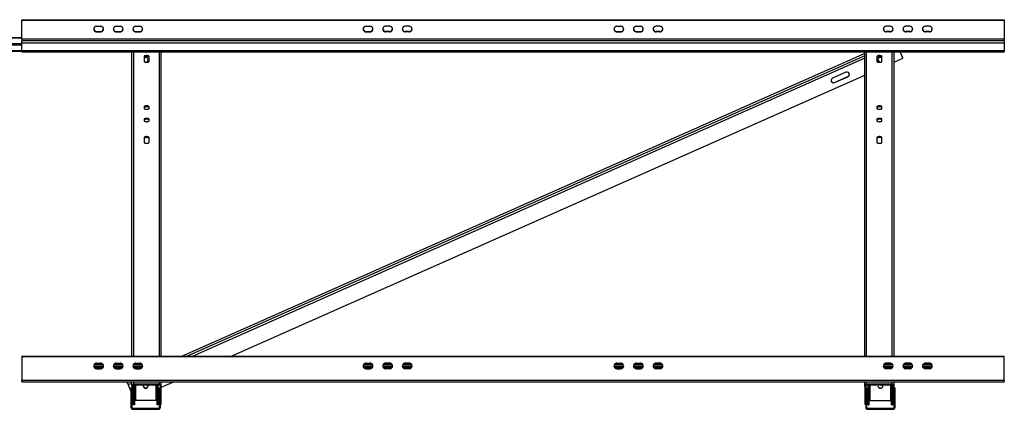
# Model space of a CAD drawing. Units: millimetres. Extents: x 1348 to 7048, y 702 to 5430.
# Drawn here: x 3468 to 5478, y 4636 to 5430 of the extents above; entities that cross this region are included whole.
import ezdxf

# ---------------------------------------------------------------- set-up
doc = ezdxf.new("R2010")
doc.units = ezdxf.units.MM
doc.header["$LTSCALE"] = 20

msp = doc.modelspace()

# ---------------------------------------------------------------- linework, layer by layer
at = {"color": 7, "linetype": 'Continuous', "lineweight": 25}
for p, q in [((3471.781, 5430.15), (5477.781, 5430.15)), ((3471.781, 5430.15), (3471.781, 5429.466)), ((3471.781, 5429.466), (5477.781, 5429.466)), ((3471.781, 5390.76), (3471.781, 5429.466)), ((5477.781, 5430.15), (5477.781, 5429.466)), ((5477.781, 5429.466), (5477.781, 5390.76)), ((3624.781, 5416.687), (3632.781, 5416.687)), ((3664.781, 5416.687), (3672.781, 5416.687)), ((3704.781, 5416.687), (3712.781, 5416.687)), ((4174.781, 5416.687), (4182.781, 5416.687)), ((4222.781, 5416.687), (4214.781, 5416.687)), ((4262.781, 5416.687), (4254.781, 5416.687)), ((4686.781, 5416.687), (4694.781, 5416.687)), ((4726.781, 5416.687), (4734.781, 5416.687)), ((4774.781, 5416.687), (4766.781, 5416.687)), ((5244.781, 5416.687), (5236.781, 5416.687)), ((5284.781, 5416.687), (5276.781, 5416.687)), ((5324.781, 5416.687), (5316.781, 5416.687)), ((3353.781, 5394.102), (3471.781, 5394.102)), ((3353.781, 5393.418), (3471.781, 5393.418)), ((3471.781, 5390.76), (3471.781, 5387.339)), ((5477.781, 5390.76), (3471.781, 5390.76)), ((3471.781, 5382.212), (3471.781, 5387.339)), ((5477.781, 5387.339), (3471.781, 5387.339)), ((3624.781, 5405.41), (3624.781, 5406.094)), ((3624.781, 5406.094), (3632.781, 5406.094)), ((3624.781, 5405.41), (3632.781, 5405.41)), ((3632.781, 5405.41), (3632.781, 5406.094)), ((3664.781, 5405.41), (3664.781, 5406.094)), ((3664.781, 5406.094), (3672.781, 5406.094)), ((3664.781, 5405.41), (3672.781, 5405.41)), ((3672.781, 5405.41), (3672.781, 5406.094)), ((3704.781, 5405.41), (3704.781, 5406.094)), ((3704.781, 5406.094), (3712.781, 5406.094)), ((3704.781, 5405.41), (3712.781, 5405.41)), ((3712.781, 5405.41), (3712.781, 5406.094)), ((4174.781, 5405.41), (4174.781, 5406.094)), ((4174.781, 5406.094), (4182.781, 5406.094)), ((4174.781, 5405.41), (4182.781, 5405.41)), ((4182.781, 5405.41), (4182.781, 5406.094)), ((4214.781, 5405.41), (4214.781, 5406.094)), ((4222.781, 5406.094), (4214.781, 5406.094)), ((4222.781, 5405.41), (4214.781, 5405.41)), ((4222.781, 5405.41), (4222.781, 5406.094)), ((4254.781, 5405.41), (4254.781, 5406.094)), ((4262.781, 5406.094), (4254.781, 5406.094)), ((4262.781, 5405.41), (4254.781, 5405.41)), ((4262.781, 5405.41), (4262.781, 5406.094)), ((4686.781, 5405.41), (4686.781, 5406.094)), ((4686.781, 5406.094), (4694.781, 5406.094)), ((4686.781, 5405.41), (4694.781, 5405.41)), ((4694.781, 5405.41), (4694.781, 5406.094)), ((4726.781, 5405.41), (4726.781, 5406.094)), ((4726.781, 5406.094), (4734.781, 5406.094)), ((4726.781, 5405.41), (4734.781, 5405.41)), ((4734.781, 5405.41), (4734.781, 5406.094)), ((4766.781, 5405.41), (4766.781, 5406.094)), ((4774.781, 5406.094), (4766.781, 5406.094)), ((4774.781, 5405.41), (4766.781, 5405.41)), ((4774.781, 5405.41), (4774.781, 5406.094)), ((5236.781, 5405.41), (5236.781, 5406.094)), ((5244.781, 5406.094), (5236.781, 5406.094)), ((5244.781, 5405.41), (5236.781, 5405.41)), ((5244.781, 5405.41), (5244.781, 5406.094)), ((5276.781, 5405.41), (5276.781, 5406.094)), ((5284.781, 5406.094), (5276.781, 5406.094)), ((5284.781, 5405.41), (5276.781, 5405.41)), ((5284.781, 5405.41), (5284.781, 5406.094)), ((5316.781, 5405.41), (5316.781, 5406.094)), ((5324.781, 5406.094), (5316.781, 5406.094)), ((5324.781, 5405.41), (5316.781, 5405.41)), ((5324.781, 5405.41), (5324.781, 5406.094)), ((5477.781, 5387.339), (5477.781, 5390.76)), ((5477.781, 5387.339), (5477.781, 5382.212)), ((3353.781, 5367.694), (3471.781, 5367.694)), ((5477.781, 5382.212), (3471.781, 5382.212)), ((3471.781, 5367.177), (3471.781, 5382.212)), ((3471.781, 5367.177), (5477.781, 5367.177)), ((3471.781, 5364.545), (3471.781, 5367.177)), ((5477.781, 5382.212), (5477.781, 5367.177)), ((5477.781, 5367.177), (5477.781, 5364.545)), ((3353.781, 5365.814), (3471.781, 5365.814)), ((3471.781, 5364.545), (5477.781, 5364.545)), ((3696.781, 4743.385), (3696.781, 5364.545)), ((3721.781, 5355.296), (3721.781, 5345.035)), ((3731.781, 5345.035), (3731.781, 5355.296)), ((3756.781, 4743.385), (3756.781, 5364.545)), ((5192.781, 5361.364), (3798.311, 4743.385)), ((5192.781, 5351.835), (3819.813, 4743.385)), ((5192.781, 4743.385), (5192.781, 5364.545)), ((5217.781, 5355.296), (5217.781, 5345.035)), ((5227.781, 5345.035), (5227.781, 5355.296)), ((5252.781, 4743.385), (5252.781, 5364.545)), ((5252.781, 5343.867), (5270.67, 5351.795)), ((5270.67, 5351.795), (5264.844, 5364.545)), ((5270.67, 5352.142), (5265.002, 5364.545)), ((5270.67, 5351.795), (5270.67, 5352.142)), ((5225.092, 5343.822), (5227.78, 5345.014)), ((3897.792, 4743.385), (5192.781, 5317.277)), ((5154.446, 5322.967), (5127.088, 5310.843)), ((5131.192, 5302.209), (5158.549, 5314.333)), ((5131.192, 5301.862), (5158.549, 5313.986)), ((5158.549, 5314.333), (5158.549, 5313.986)), ((5131.192, 5302.209), (5131.192, 5301.862)), ((3721.781, 5252.691), (3721.781, 5249.271)), ((3731.781, 5249.271), (3731.781, 5252.691)), ((5217.781, 5252.691), (5217.781, 5249.271)), ((5227.781, 5249.271), (5227.781, 5252.691)), ((3721.781, 5227.382), (3721.781, 5223.962)), ((3731.781, 5223.962), (3731.781, 5227.382)), ((5217.781, 5227.382), (5217.781, 5223.962)), ((5227.781, 5223.962), (5227.781, 5227.382)), ((3721.781, 5190.103), (3721.781, 5179.842)), ((3731.781, 5179.842), (3731.781, 5190.103)), ((5217.781, 5190.103), (5217.781, 5179.842)), ((5227.781, 5179.842), (5227.781, 5190.103)), ((3471.781, 4742.701), (3471.781, 4743.385)), ((5477.781, 4743.385), (3471.781, 4743.385)), ((3471.781, 4742.701), (3471.781, 4694.777)), ((5477.781, 4742.701), (3471.781, 4742.701)), ((3618.904, 4723.831), (3638.658, 4723.831)), ((3637.714, 4727.492), (3619.848, 4727.492)), ((3624.781, 4729.921), (3632.781, 4729.921)), ((3658.904, 4723.831), (3678.658, 4723.831)), ((3677.714, 4727.492), (3659.848, 4727.492)), ((3664.781, 4729.921), (3672.781, 4729.921)), ((3698.904, 4723.831), (3718.658, 4723.831)), ((3717.714, 4727.492), (3699.848, 4727.492)), ((3704.781, 4729.921), (3712.781, 4729.921)), ((4168.904, 4723.831), (4188.658, 4723.831)), ((4187.714, 4727.492), (4169.848, 4727.492)), ((4174.781, 4729.921), (4182.781, 4729.921)), ((4208.904, 4723.831), (4228.658, 4723.831)), ((4227.714, 4727.492), (4209.848, 4727.492)), ((4222.781, 4729.921), (4214.781, 4729.921)), ((4248.904, 4723.831), (4268.658, 4723.831)), ((4267.714, 4727.492), (4249.848, 4727.492)), ((4262.781, 4729.921), (4254.781, 4729.921)), ((4680.904, 4723.831), (4700.658, 4723.831)), ((4699.714, 4727.492), (4681.848, 4727.492)), ((4686.781, 4729.921), (4694.781, 4729.921)), ((4720.904, 4723.831), (4740.658, 4723.831)), ((4739.714, 4727.492), (4721.848, 4727.492)), ((4726.781, 4729.921), (4734.781, 4729.921)), ((4760.904, 4723.831), (4780.658, 4723.831)), ((4779.714, 4727.492), (4761.848, 4727.492)), ((4774.781, 4729.921), (4766.781, 4729.921)), ((5230.904, 4723.831), (5250.658, 4723.831)), ((5249.714, 4727.492), (5231.848, 4727.492)), ((5244.781, 4729.921), (5236.781, 4729.921)), ((5270.904, 4723.831), (5290.658, 4723.831)), ((5289.714, 4727.492), (5271.848, 4727.492)), ((5284.781, 4729.921), (5276.781, 4729.921)), ((5310.904, 4723.831), (5330.658, 4723.831)), ((5329.714, 4727.492), (5311.848, 4727.492)), ((5324.781, 4729.921), (5316.781, 4729.921)), ((5477.781, 4742.701), (5477.781, 4743.385)), ((5477.781, 4694.777), (5477.781, 4742.701)), ((3619.711, 4721.951), (3637.851, 4721.951)), ((3624.781, 4719.329), (3624.781, 4718.645)), ((3624.781, 4719.329), (3632.781, 4719.329)), ((3624.781, 4718.645), (3632.781, 4718.645)), ((3632.781, 4719.329), (3632.781, 4718.645)), ((3659.711, 4721.951), (3677.851, 4721.951)), ((3664.781, 4719.329), (3664.781, 4718.645)), ((3664.781, 4719.329), (3672.781, 4719.329)), ((3664.781, 4718.645), (3672.781, 4718.645)), ((3672.781, 4719.329), (3672.781, 4718.645)), ((3699.711, 4721.951), (3717.851, 4721.951)), ((3704.781, 4719.329), (3704.781, 4718.645)), ((3704.781, 4719.329), (3712.781, 4719.329)), ((3704.781, 4718.645), (3712.781, 4718.645)), ((3712.781, 4719.329), (3712.781, 4718.645)), ((4169.711, 4721.951), (4187.851, 4721.951)), ((4174.781, 4719.329), (4174.781, 4718.645)), ((4174.781, 4719.329), (4182.781, 4719.329)), ((4174.781, 4718.645), (4182.781, 4718.645)), ((4182.781, 4719.329), (4182.781, 4718.645)), ((4209.711, 4721.951), (4227.851, 4721.951)), ((4214.781, 4719.329), (4214.781, 4718.645)), ((4222.781, 4719.329), (4214.781, 4719.329)), ((4222.781, 4718.645), (4214.781, 4718.645)), ((4222.781, 4719.329), (4222.781, 4718.645)), ((4249.711, 4721.951), (4267.851, 4721.951)), ((4254.781, 4719.329), (4254.781, 4718.645)), ((4262.781, 4719.329), (4254.781, 4719.329)), ((4262.781, 4718.645), (4254.781, 4718.645)), ((4262.781, 4719.329), (4262.781, 4718.645)), ((4681.711, 4721.951), (4699.851, 4721.951)), ((4686.781, 4719.329), (4686.781, 4718.645)), ((4686.781, 4719.329), (4694.781, 4719.329)), ((4686.781, 4718.645), (4694.781, 4718.645)), ((4694.781, 4719.329), (4694.781, 4718.645)), ((4721.711, 4721.951), (4739.851, 4721.951)), ((4726.781, 4719.329), (4726.781, 4718.645)), ((4726.781, 4719.329), (4734.781, 4719.329)), ((4726.781, 4718.645), (4734.781, 4718.645)), ((4734.781, 4719.329), (4734.781, 4718.645)), ((4761.711, 4721.951), (4779.851, 4721.951)), ((4766.781, 4719.329), (4766.781, 4718.645)), ((4774.781, 4719.329), (4766.781, 4719.329)), ((4774.781, 4718.645), (4766.781, 4718.645)), ((4774.781, 4719.329), (4774.781, 4718.645)), ((5231.711, 4721.951), (5249.851, 4721.951)), ((5236.781, 4719.329), (5236.781, 4718.645)), ((5244.781, 4719.329), (5236.781, 4719.329)), ((5244.781, 4718.645), (5236.781, 4718.645)), ((5244.781, 4719.329), (5244.781, 4718.645)), ((5271.711, 4721.951), (5289.851, 4721.951)), ((5276.781, 4719.329), (5276.781, 4718.645)), ((5284.781, 4719.329), (5276.781, 4719.329)), ((5284.781, 4718.645), (5276.781, 4718.645)), ((5284.781, 4719.329), (5284.781, 4718.645)), ((5311.711, 4721.951), (5329.851, 4721.951)), ((5316.781, 4719.329), (5316.781, 4718.645)), ((5324.781, 4719.329), (5316.781, 4719.329)), ((5324.781, 4718.645), (5316.781, 4718.645)), ((5324.781, 4719.329), (5324.781, 4718.645)), ((5477.781, 4694.777), (3471.781, 4694.777)), ((3471.781, 4692.145), (3471.781, 4694.777)), ((3471.781, 4692.145), (5477.781, 4692.145)), ((3687.392, 4692.145), (3687.392, 4689.715)), ((3696.781, 4688.862), (3689.034, 4685.428)), ((3689.034, 4685.428), (3694.781, 4672.85)), ((3696.781, 4683.24), (3696.781, 4692.145)), ((3699.781, 4684.868), (3699.781, 4644.897)), ((3752.781, 4686.999), (3700.781, 4686.999)), ((3700.781, 4686.999), (3700.781, 4685.12)), ((3752.781, 4685.12), (3700.781, 4685.12)), ((3701.781, 4685.12), (3701.781, 4644.897)), ((3747.781, 4685.12), (3747.781, 4644.897)), ((3749.781, 4685.12), (3749.781, 4644.897)), ((3752.781, 4685.12), (3752.781, 4686.999)), ((3756.781, 4680.894), (3782.168, 4692.145)), ((3756.781, 4683.24), (3756.781, 4692.145)), ((5192.781, 4683.24), (5192.781, 4692.145)), ((5248.781, 4686.999), (5196.781, 4686.999)), ((5196.781, 4686.999), (5196.781, 4685.12)), ((5248.781, 4685.12), (5196.781, 4685.12)), ((5199.781, 4644.897), (5199.781, 4685.12)), ((5201.781, 4644.897), (5201.781, 4685.12)), ((5247.781, 4644.897), (5247.781, 4685.12)), ((5248.781, 4685.12), (5248.781, 4686.999)), ((5249.781, 4644.897), (5249.781, 4684.868)), ((5252.781, 4683.24), (5252.781, 4692.145)), ((5477.781, 4694.777), (5477.781, 4692.145)), ((3694.781, 4679.878), (3696.781, 4679.878)), ((3694.781, 4679.878), (3694.781, 4639.878)), ((3698.781, 4683.24), (3696.781, 4683.24)), ((3696.781, 4683.24), (3696.781, 4662.233)), ((3698.781, 4683.24), (3698.781, 4645.652)), ((3698.781, 4664.097), (3699.781, 4661.908)), ((3725.092, 4679.077), (3728.31, 4680.503)), ((3749.781, 4677.792), (3752.781, 4679.121)), ((3752.781, 4679.878), (3754.781, 4679.878)), ((3752.781, 4639.878), (3752.781, 4679.878)), ((3754.489, 4679.878), (3754.781, 4680.007)), ((3756.781, 4683.24), (3754.781, 4683.24)), ((3754.781, 4662.233), (3754.781, 4683.24)), ((3756.781, 4645.652), (3756.781, 4683.24)), ((5194.781, 4683.24), (5192.781, 4683.24)), ((5192.781, 4683.24), (5192.781, 4645.652)), ((5194.781, 4683.24), (5194.781, 4662.233)), ((5194.781, 4679.878), (5196.781, 4679.878)), ((5196.781, 4679.878), (5196.781, 4639.878)), ((5252.781, 4683.24), (5250.781, 4683.24)), ((5250.781, 4645.652), (5250.781, 4683.24)), ((5252.781, 4662.233), (5252.781, 4683.24)), ((5252.781, 4679.878), (5254.781, 4679.878)), ((5254.781, 4639.878), (5254.781, 4679.878)), ((3696.781, 4662.233), (3696.781, 4639.878)), ((3698.781, 4645.652), (3696.781, 4645.652)), ((3701.781, 4644.897), (3699.781, 4644.897)), ((3745.781, 4654.1), (3703.781, 4654.1)), ((3749.781, 4644.897), (3747.781, 4644.897)), ((3754.781, 4639.878), (3754.781, 4662.233)), ((3756.781, 4645.652), (3754.781, 4645.652)), ((5194.781, 4645.652), (5192.781, 4645.652)), ((5194.781, 4662.233), (5194.781, 4639.878)), ((5199.781, 4644.897), (5201.781, 4644.897)), ((5203.781, 4654.1), (5245.781, 4654.1)), ((5247.781, 4644.897), (5249.781, 4644.897)), ((5252.781, 4645.652), (5250.781, 4645.652)), ((5252.781, 4639.878), (5252.781, 4662.233)), ((3694.781, 4639.878), (3696.781, 4639.878)), ((3698.781, 4637.878), (3698.781, 4635.878)), ((3698.781, 4637.878), (3750.781, 4637.878)), ((3698.781, 4635.878), (3750.781, 4635.878)), ((3750.781, 4635.878), (3750.781, 4637.878)), ((3752.781, 4639.878), (3754.781, 4639.878)), ((5194.781, 4639.878), (5196.781, 4639.878)), ((5198.781, 4637.878), (5198.781, 4635.878)), ((5198.781, 4637.878), (5250.781, 4637.878)), ((5198.781, 4635.878), (5250.781, 4635.878)), ((5250.781, 4635.878), (5250.781, 4637.878)), ((5252.781, 4639.878), (5254.781, 4639.878))]:
    msp.add_line(p, q, dxfattribs=at)
at = {"color": 8, "linetype": 'Continuous', "lineweight": 25}
for p, q in [((3471.781, 5381.202), (3353.781, 5381.202)), ((3353.781, 5378.638), (3471.781, 5378.638)), ((3700.781, 4743.385), (3700.781, 5364.545)), ((3752.781, 4743.385), (3752.781, 5364.545)), ((5192.781, 5356.849), (3808.498, 4743.385)), ((5192.781, 5351.835), (3819.813, 4743.385)), ((5196.781, 4743.385), (5196.781, 5364.545)), ((5248.781, 4743.385), (5248.781, 5364.545)), ((3619.68, 4727.251), (3637.882, 4727.251)), ((3659.68, 4727.251), (3677.882, 4727.251)), ((3699.68, 4727.251), (3717.882, 4727.251)), ((3700.781, 4727.492), (3700.781, 4728.485)), ((4169.68, 4727.251), (4187.882, 4727.251)), ((4209.68, 4727.251), (4227.882, 4727.251)), ((4249.68, 4727.251), (4267.882, 4727.251)), ((4681.68, 4727.251), (4699.882, 4727.251)), ((4721.68, 4727.251), (4739.882, 4727.251)), ((4761.68, 4727.251), (4779.882, 4727.251)), ((5231.68, 4727.251), (5249.882, 4727.251)), ((5248.781, 4727.492), (5248.781, 4728.485)), ((5271.68, 4727.251), (5289.882, 4727.251)), ((5311.68, 4727.251), (5329.882, 4727.251)), ((3692.874, 4692.145), (3687.392, 4689.715)), ((3696.781, 4688.862), (3689.034, 4685.428)), ((3700.781, 4686.999), (3700.781, 4692.145)), ((3703.781, 4685.12), (3703.781, 4654.1)), ((3745.781, 4685.12), (3745.781, 4654.1)), ((3752.781, 4686.999), (3752.781, 4692.145)), ((5196.781, 4686.999), (5196.781, 4692.145)), ((5203.781, 4654.1), (5203.781, 4685.12)), ((5245.781, 4654.1), (5245.781, 4685.12)), ((5248.781, 4686.999), (5248.781, 4692.145))]:
    msp.add_line(p, q, dxfattribs=at)
at = {"color": 7, "linetype": 'Continuous', "lineweight": 25, "flags": 128}
for points in [[(3731.781, 5355.296), (3731.578, 5355.778), (3730.987, 5356.22), (3730.055, 5356.588), (3728.858, 5356.851), (3727.492, 5356.988), (3726.069, 5356.988), (3724.704, 5356.851), (3723.507, 5356.588), (3722.575, 5356.22), (3721.983, 5355.778), (3721.781, 5355.296)], [(3731.781, 5353.416), (3731.578, 5353.898), (3730.987, 5354.341), (3730.055, 5354.709), (3728.858, 5354.972), (3727.492, 5355.109), (3726.069, 5355.109), (3724.704, 5354.972), (3723.507, 5354.709), (3722.575, 5354.341), (3721.983, 5353.898), (3721.781, 5353.416)], [(5227.781, 5355.296), (5227.578, 5355.778), (5226.987, 5356.22), (5226.055, 5356.588), (5224.858, 5356.851), (5223.492, 5356.988), (5222.069, 5356.988), (5220.704, 5356.851), (5219.507, 5356.588), (5218.575, 5356.22), (5217.983, 5355.778), (5217.781, 5355.296)], [(5227.781, 5353.416), (5227.578, 5353.898), (5226.987, 5354.341), (5226.055, 5354.709), (5224.858, 5354.972), (5223.492, 5355.109), (5222.069, 5355.109), (5220.704, 5354.972), (5219.507, 5354.709), (5218.575, 5354.341), (5217.983, 5353.898), (5217.781, 5353.416)], [(3721.781, 5345.035), (3721.983, 5344.554), (3722.575, 5344.111), (3723.507, 5343.743), (3724.704, 5343.48), (3726.069, 5343.343), (3727.492, 5343.343), (3728.858, 5343.48), (3730.055, 5343.743), (3730.987, 5344.111), (3731.578, 5344.554), (3731.781, 5345.035)], [(5217.781, 5345.035), (5217.983, 5344.554), (5218.575, 5344.111), (5219.507, 5343.743), (5220.704, 5343.48), (5222.069, 5343.343), (5223.492, 5343.343), (5224.858, 5343.48), (5226.055, 5343.743), (5226.987, 5344.111), (5227.578, 5344.554), (5227.781, 5345.035)], [(3731.781, 5252.691), (3731.578, 5253.173), (3730.987, 5253.616), (3730.055, 5253.984), (3728.858, 5254.247), (3727.492, 5254.384), (3726.069, 5254.384), (3724.704, 5254.247), (3723.507, 5253.984), (3722.575, 5253.616), (3721.983, 5253.173), (3721.781, 5252.691)], [(3731.781, 5250.812), (3731.578, 5251.294), (3730.987, 5251.736), (3730.055, 5252.104), (3728.858, 5252.368), (3727.492, 5252.505), (3726.069, 5252.505), (3724.704, 5252.368), (3723.507, 5252.104), (3722.575, 5251.736), (3721.983, 5251.294), (3721.781, 5250.812)], [(3721.781, 5249.271), (3721.983, 5248.789), (3722.575, 5248.347), (3723.507, 5247.979), (3724.704, 5247.716), (3726.069, 5247.579), (3727.492, 5247.579), (3728.858, 5247.716), (3730.055, 5247.979), (3730.987, 5248.347), (3731.578, 5248.789), (3731.781, 5249.271)], [(5227.781, 5252.691), (5227.578, 5253.173), (5226.987, 5253.616), (5226.055, 5253.984), (5224.858, 5254.247), (5223.492, 5254.384), (5222.069, 5254.384), (5220.704, 5254.247), (5219.507, 5253.984), (5218.575, 5253.616), (5217.983, 5253.173), (5217.781, 5252.691)], [(5227.781, 5250.812), (5227.578, 5251.294), (5226.987, 5251.736), (5226.055, 5252.104), (5224.858, 5252.368), (5223.492, 5252.505), (5222.069, 5252.505), (5220.704, 5252.368), (5219.507, 5252.104), (5218.575, 5251.736), (5217.983, 5251.294), (5217.781, 5250.812)], [(5217.781, 5249.271), (5217.983, 5248.789), (5218.575, 5248.347), (5219.507, 5247.979), (5220.704, 5247.716), (5222.069, 5247.579), (5223.492, 5247.579), (5224.858, 5247.716), (5226.055, 5247.979), (5226.987, 5248.347), (5227.578, 5248.789), (5227.781, 5249.271)], [(3731.781, 5227.382), (3731.578, 5227.864), (3730.987, 5228.307), (3730.055, 5228.675), (3728.858, 5228.938), (3727.492, 5229.075), (3726.069, 5229.075), (3724.704, 5228.938), (3723.507, 5228.675), (3722.575, 5228.307), (3721.983, 5227.864), (3721.781, 5227.382)], [(3731.781, 5225.503), (3731.578, 5225.985), (3730.987, 5226.427), (3730.055, 5226.795), (3728.858, 5227.058), (3727.492, 5227.196), (3726.069, 5227.196), (3724.704, 5227.058), (3723.507, 5226.795), (3722.575, 5226.427), (3721.983, 5225.985), (3721.781, 5225.503)], [(5227.781, 5227.382), (5227.578, 5227.864), (5226.987, 5228.307), (5226.055, 5228.675), (5224.858, 5228.938), (5223.492, 5229.075), (5222.069, 5229.075), (5220.704, 5228.938), (5219.507, 5228.675), (5218.575, 5228.307), (5217.983, 5227.864), (5217.781, 5227.382)], [(5227.781, 5225.503), (5227.578, 5225.985), (5226.987, 5226.427), (5226.055, 5226.795), (5224.858, 5227.058), (5223.492, 5227.196), (5222.069, 5227.196), (5220.704, 5227.058), (5219.507, 5226.795), (5218.575, 5226.427), (5217.983, 5225.985), (5217.781, 5225.503)], [(3721.781, 5223.962), (3721.983, 5223.48), (3722.575, 5223.038), (3723.507, 5222.67), (3724.704, 5222.407), (3726.069, 5222.269), (3727.492, 5222.269), (3728.858, 5222.407), (3730.055, 5222.67), (3730.987, 5223.038), (3731.578, 5223.48), (3731.781, 5223.962)], [(5217.781, 5223.962), (5217.983, 5223.48), (5218.575, 5223.038), (5219.507, 5222.67), (5220.704, 5222.407), (5222.069, 5222.269), (5223.492, 5222.269), (5224.858, 5222.407), (5226.055, 5222.67), (5226.987, 5223.038), (5227.578, 5223.48), (5227.781, 5223.962)], [(3731.781, 5190.103), (3731.578, 5190.584), (3730.987, 5191.027), (3730.055, 5191.395), (3728.858, 5191.658), (3727.492, 5191.795), (3726.069, 5191.795), (3724.704, 5191.658), (3723.507, 5191.395), (3722.575, 5191.027), (3721.983, 5190.584), (3721.781, 5190.103)], [(3731.781, 5188.223), (3731.578, 5188.705), (3730.987, 5189.148), (3730.055, 5189.516), (3728.858, 5189.779), (3727.492, 5189.916), (3726.069, 5189.916), (3724.704, 5189.779), (3723.507, 5189.516), (3722.575, 5189.148), (3721.983, 5188.705), (3721.781, 5188.223)], [(5227.781, 5190.103), (5227.578, 5190.584), (5226.987, 5191.027), (5226.055, 5191.395), (5224.858, 5191.658), (5223.492, 5191.795), (5222.069, 5191.795), (5220.704, 5191.658), (5219.507, 5191.395), (5218.575, 5191.027), (5217.983, 5190.584), (5217.781, 5190.103)], [(5227.781, 5188.223), (5227.578, 5188.705), (5226.987, 5189.148), (5226.055, 5189.516), (5224.858, 5189.779), (5223.492, 5189.916), (5222.069, 5189.916), (5220.704, 5189.779), (5219.507, 5189.516), (5218.575, 5189.148), (5217.983, 5188.705), (5217.781, 5188.223)], [(3721.781, 5179.842), (3721.983, 5179.36), (3722.575, 5178.918), (3723.507, 5178.55), (3724.704, 5178.287), (3726.069, 5178.15), (3727.492, 5178.15), (3728.858, 5178.287), (3730.055, 5178.55), (3730.987, 5178.918), (3731.578, 5179.36), (3731.781, 5179.842)], [(5217.781, 5179.842), (5217.983, 5179.36), (5218.575, 5178.918), (5219.507, 5178.55), (5220.704, 5178.287), (5222.069, 5178.15), (5223.492, 5178.15), (5224.858, 5178.287), (5226.055, 5178.55), (5226.987, 5178.918), (5227.578, 5179.36), (5227.781, 5179.842)]]:
    msp.add_lwpolyline(points, dxfattribs=at)
at = {"color": 7, "linetype": 'Continuous', "lineweight": 25}
for centre, radius, start, end in [((3624.612, 5411.938), 5.846, 185.375247, 271.65081), ((3624.498, 5411.048), 5.645, 87.132929, 272.867071), ((3633.063, 5411.048), 5.645, 267.132549, 92.867451), ((3632.949, 5411.938), 5.846, 268.348619, 354.625324), ((3664.612, 5411.938), 5.846, 185.374676, 271.651381), ((3664.498, 5411.048), 5.645, 87.132549, 272.867451), ((3673.063, 5411.048), 5.645, 267.132929, 92.867071), ((3672.949, 5411.938), 5.846, 268.34919, 354.624753), ((3704.612, 5411.938), 5.846, 185.373641, 271.652415), ((3704.498, 5411.048), 5.645, 87.13236, 272.86764), ((3713.063, 5411.048), 5.645, 267.13236, 92.86764), ((3712.949, 5411.938), 5.846, 268.347585, 354.626359), ((4174.612, 5411.938), 5.846, 185.374281, 271.651606), ((4174.498, 5411.048), 5.645, 87.132739, 272.867261), ((4183.063, 5411.048), 5.645, 267.132739, 92.867261), ((4182.949, 5411.938), 5.846, 268.348929, 354.624827), ((4214.612, 5411.938), 5.846, 185.374272, 271.651785), ((4214.498, 5411.048), 5.645, 87.132454, 272.867546), ((4223.063, 5411.048), 5.645, 267.132597, 92.867403), ((4222.949, 5411.938), 5.846, 268.34856, 354.625384), ((4254.612, 5411.938), 5.846, 185.374553, 271.651447), ((4254.498, 5411.048), 5.645, 87.132597, 272.867403), ((4263.063, 5411.048), 5.645, 267.132597, 92.867403), ((4262.949, 5411.938), 5.846, 268.348554, 354.625437), ((4686.612, 5411.938), 5.846, 185.374616, 271.65144), ((4686.498, 5411.048), 5.645, 87.132597, 272.867403), ((4695.063, 5411.048), 5.645, 267.132597, 92.867403), ((4694.949, 5411.938), 5.846, 268.34856, 354.625384), ((4726.612, 5411.938), 5.846, 185.374616, 271.65144), ((4726.498, 5411.048), 5.645, 87.132597, 272.867403), ((4735.063, 5411.048), 5.645, 267.132454, 92.867546), ((4734.949, 5411.938), 5.846, 268.348215, 354.625728), ((4766.612, 5411.938), 5.846, 185.374961, 271.651095), ((4766.498, 5411.048), 5.645, 87.132739, 272.867261), ((4775.063, 5411.048), 5.645, 267.132739, 92.867261), ((4774.949, 5411.938), 5.846, 268.348367, 354.625963), ((5236.612, 5411.938), 5.846, 185.372911, 271.652497), ((5236.498, 5411.048), 5.645, 87.13236, 272.86764), ((5245.063, 5411.048), 5.645, 267.13236, 92.86764), ((5244.949, 5411.938), 5.846, 268.347499, 354.627121), ((5276.612, 5411.938), 5.846, 185.374442, 271.6509), ((5276.498, 5411.048), 5.645, 87.132929, 272.867071), ((5285.063, 5411.048), 5.645, 267.132549, 92.867451), ((5284.949, 5411.938), 5.846, 268.348524, 354.626171), ((5316.612, 5411.938), 5.846, 185.372887, 271.651581), ((5316.498, 5411.048), 5.645, 87.132549, 272.867451), ((5325.063, 5411.048), 5.645, 267.132929, 92.867071), ((5324.949, 5411.938), 5.846, 268.34898, 354.626627), ((3724.801, 5348.412), 4.946, 269.771505, 127.628078), ((3724.776, 5348.812), 5.008, 234.299619, 357.159194), ((5224.781, 5348.802), 5.002, 182.729838, 305.819701), ((5224.721, 5348.39), 4.924, 89.308681, 270.506832), ((5224.786, 5348.267), 5.047, 53.598172, 90.05605), ((5129.111, 5306.339), 4.937, 114.186214, 294.929108), ((5156.527, 5318.49), 4.937, 294.185934, 114.928725), ((5156.575, 5318.843), 4.924, 293.644813, 357.747212), ((5129.137, 5306.768), 5, 182.771783, 294.260419), ((3624.612, 4725.173), 5.846, 185.375247, 271.65081), ((3624.498, 4724.283), 5.645, 87.132929, 272.867071), ((3633.063, 4724.283), 5.645, 267.132549, 92.867451), ((3632.949, 4725.173), 5.846, 268.348619, 354.625324), ((3664.612, 4725.173), 5.846, 185.374676, 271.651381), ((3664.498, 4724.283), 5.645, 87.132549, 272.867451), ((3673.063, 4724.283), 5.645, 267.132929, 92.867071), ((3672.949, 4725.173), 5.846, 268.34919, 354.624753), ((3704.612, 4725.172), 5.846, 185.373641, 271.652415), ((3704.498, 4724.283), 5.645, 87.13236, 272.86764), ((3713.063, 4724.283), 5.645, 267.13236, 92.86764), ((3712.949, 4725.172), 5.846, 268.347585, 354.626359), ((4174.612, 4725.172), 5.846, 185.374154, 271.65162), ((4174.498, 4724.283), 5.645, 87.132739, 272.867261), ((4183.063, 4724.283), 5.645, 267.132739, 92.867261), ((4182.949, 4725.173), 5.846, 268.348905, 354.625039), ((4214.612, 4725.172), 5.846, 185.374272, 271.651785), ((4214.498, 4724.283), 5.645, 87.132454, 272.867546), ((4223.063, 4724.283), 5.645, 267.132597, 92.867403), ((4222.949, 4725.173), 5.846, 268.34856, 354.625384), ((4254.612, 4725.173), 5.846, 185.374616, 271.65144), ((4254.498, 4724.283), 5.645, 87.132597, 272.867403), ((4263.063, 4724.283), 5.645, 267.132597, 92.867403), ((4262.949, 4725.173), 5.846, 268.34856, 354.625384), ((4686.612, 4725.173), 5.846, 185.374616, 271.65144), ((4686.498, 4724.283), 5.645, 87.132597, 272.867403), ((4695.063, 4724.283), 5.645, 267.132597, 92.867403), ((4694.949, 4725.173), 5.846, 268.34856, 354.625384), ((4726.612, 4725.173), 5.846, 185.374616, 271.65144), ((4726.498, 4724.283), 5.645, 87.132597, 272.867403), ((4735.063, 4724.283), 5.645, 267.132454, 92.867546), ((4734.949, 4725.172), 5.846, 268.348215, 354.625728), ((4766.612, 4725.173), 5.846, 185.374961, 271.651095), ((4766.498, 4724.283), 5.645, 87.132739, 272.867261), ((4775.063, 4724.283), 5.645, 267.132739, 92.867261), ((4774.949, 4725.172), 5.846, 268.34838, 354.625846), ((5236.612, 4725.172), 5.846, 185.373641, 271.652415), ((5236.498, 4724.283), 5.645, 87.13236, 272.86764), ((5245.063, 4724.283), 5.645, 267.13236, 92.86764), ((5244.949, 4725.172), 5.846, 268.347585, 354.626359), ((5276.612, 4725.173), 5.846, 185.375247, 271.65081), ((5276.498, 4724.283), 5.645, 87.132929, 272.867071), ((5285.063, 4724.283), 5.645, 267.132549, 92.867451), ((5284.949, 4725.173), 5.846, 268.348619, 354.625324), ((5316.612, 4725.173), 5.846, 185.374676, 271.651381), ((5316.498, 4724.283), 5.645, 87.132549, 272.867451), ((5325.063, 4724.283), 5.645, 267.132929, 92.867071), ((5324.949, 4725.173), 5.846, 268.34919, 354.624753), ((3709.633, 4695.774), 23.052, 195.237912, 206.666264), ((3700.664, 4683.116), 3.885, 88.274159, 178.164213), ((3700.722, 4683.178), 1.943, 88.275369, 178.162151), ((3724.781, 4684.054), 5.002, 182.710625, 357.289375), ((3724.721, 4683.653), 4.933, 162.7007, 270.700154), ((3724.827, 4683.663), 4.944, 269.465772, 17.133373), ((3752.898, 4683.116), 3.885, 1.836151, 91.725477), ((3752.839, 4683.178), 1.942, 1.834364, 91.726412), ((5196.664, 4683.116), 3.885, 88.274523, 178.163849), ((5196.722, 4683.178), 1.942, 88.273588, 178.165636), ((5224.781, 4684.054), 5.002, 182.710625, 357.289375), ((5224.781, 4683.67), 4.986, 163.092542, 16.907458), ((5248.898, 4683.116), 3.885, 1.835787, 91.725841), ((5248.839, 4683.178), 1.943, 1.837849, 91.724631), ((3703.296, 4650.96), 3.177, 81.22154, 118.481546), ((3746.266, 4650.96), 3.177, 61.518454, 98.77846), ((5203.296, 4650.96), 3.177, 81.22154, 118.481546), ((5246.266, 4650.96), 3.177, 61.518454, 98.77846), ((3698.781, 4639.878), 4, 180, 270), ((3698.781, 4639.878), 2, 180, 270), ((3750.781, 4639.878), 2, 270, 0), ((3750.781, 4639.878), 4, 270, 0), ((5198.781, 4639.878), 4, 180, 270), ((5198.781, 4639.878), 2, 180, 270), ((5250.781, 4639.878), 2, 270, 0), ((5250.781, 4639.878), 4, 270, 360)]:
    msp.add_arc(centre, radius, start, end, dxfattribs=at)

doc.saveas('drawing.dxf')
